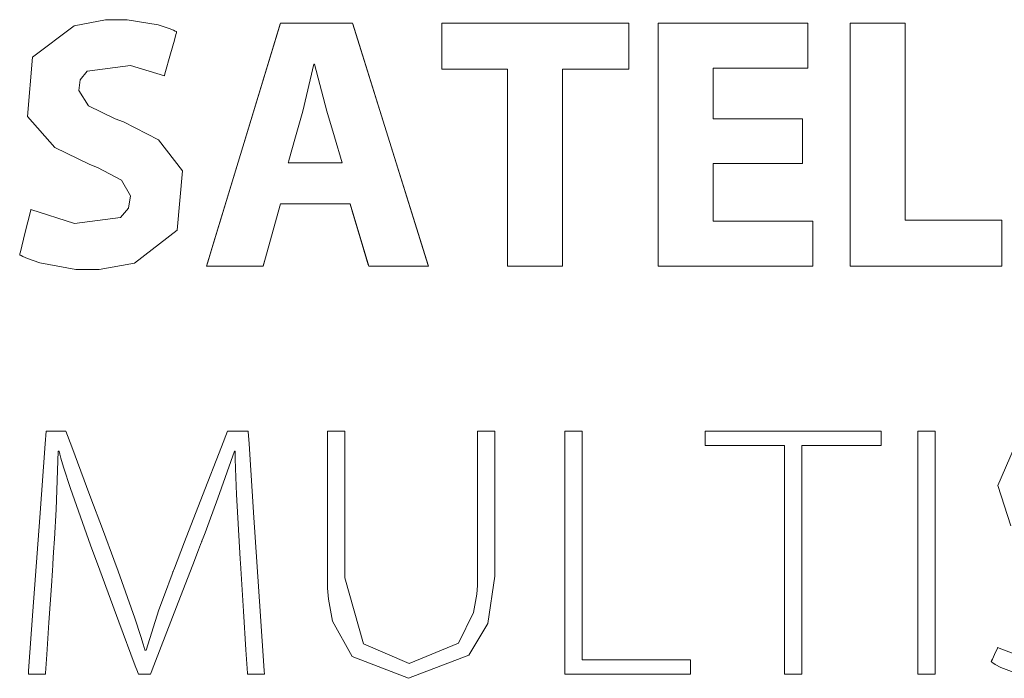
# Model space of a CAD drawing. Units: millimetres. Extents: x -137 to 137, y -127 to 127.
# Drawn here: x -100 to -93, y -11 to -6 of the extents above; entities that cross this region are included whole.
import ezdxf

# ---------------------------------------------------------------- set-up
doc = ezdxf.new("R2010")
doc.units = ezdxf.units.MM
doc.layers.add('Top$2', color=7, linetype='Continuous', true_color=0xffffff)

msp = doc.modelspace()

# ---------------------------------------------------------------- linework, layer by layer
at = {"layer": 'Top$2', "color": 7, "linetype": 'Continuous', "lineweight": 13}
for p, q in [((-98.986, -8.083), (-98.4476, -6.3125)), ((-98.4476, -6.3125), (-97.9222, -6.3125)), ((-97.9222, -6.3125), (-97.3706, -8.083)), ((-97.2723, -6.6488), (-97.2723, -6.3125)), ((-97.2723, -6.3125), (-95.9116, -6.3125)), ((-95.9116, -6.3125), (-95.9116, -6.6488)), ((-95.6979, -8.083), (-95.6979, -6.3125)), ((-95.6979, -6.3125), (-94.6077, -6.3125)), ((-94.6077, -6.3125), (-94.6077, -6.6408)), ((-94.2995, -8.083), (-94.2995, -6.3125)), ((-94.2995, -6.3125), (-93.9002, -6.3125)), ((-93.9002, -6.3125), (-93.9002, -7.7467)), ((-96.7943, -6.6488), (-97.2723, -6.6488)), ((-96.7943, -8.083), (-96.7943, -6.6488)), ((-96.395, -6.6488), (-96.395, -8.083)), ((-95.9116, -6.6488), (-96.395, -6.6488)), ((-94.6077, -6.6408), (-95.2986, -6.6408)), ((-95.2986, -6.6408), (-95.2986, -7.0084)), ((-95.2986, -7.0084), (-94.6471, -7.0084)), ((-94.6471, -7.0084), (-94.6471, -7.3343)), ((-94.6471, -7.3343), (-95.2986, -7.3343)), ((-95.2986, -7.3343), (-95.2986, -7.7546)), ((-98.4476, -7.6285), (-98.5737, -8.083)), ((-97.9406, -7.6285), (-98.4476, -7.6285)), ((-97.804, -8.083), (-97.9406, -7.6285)), ((-95.2986, -7.7546), (-94.571, -7.7546)), ((-94.571, -7.7546), (-94.571, -8.083)), ((-93.9002, -7.7467), (-93.1962, -7.7467)), ((-93.1962, -7.7467), (-93.1962, -8.083)), ((-98.5737, -8.083), (-98.986, -8.083)), ((-97.3706, -8.083), (-97.804, -8.083)), ((-96.395, -8.083), (-96.7943, -8.083)), ((-94.571, -8.083), (-95.6979, -8.083)), ((-93.1962, -8.083), (-94.2995, -8.083)), ((-96.376, -11.0526), (-96.376, -9.2822)), ((-96.376, -9.2822), (-96.2499, -9.2822)), ((-96.2499, -9.2822), (-96.2499, -10.9476)), ((-95.3559, -9.3873), (-95.3559, -9.2822)), ((-95.3559, -9.2822), (-94.074, -9.2822)), ((-94.074, -9.2822), (-94.074, -9.3873)), ((-93.8079, -9.2822), (-93.6818, -9.2822)), ((-93.8079, -11.0526), (-93.8079, -9.2822)), ((-93.6818, -9.2822), (-93.6818, -11.0526)), ((-94.778, -9.3873), (-95.3559, -9.3873)), ((-94.778, -11.0526), (-94.778, -9.3873)), ((-94.074, -9.3873), (-94.6519, -9.3873)), ((-94.6519, -9.3873), (-94.6519, -11.0526)), ((-96.2499, -10.9476), (-95.4619, -10.9476)), ((-95.4619, -10.9476), (-95.4619, -11.0526)), ((-95.4619, -11.0526), (-96.376, -11.0526)), ((-94.6519, -11.0526), (-94.778, -11.0526)), ((-93.6818, -11.0526), (-93.8079, -11.0526))]:
    msp.add_line(p, q, dxfattribs=at)
for points in [[(-100.2637, -7.6706), (-99.9463, -7.7713), (-99.6102, -7.7283), (-99.5525, -7.6588), (-99.5396, -7.5688), (-99.6029, -7.4554), (-99.7791, -7.3627), (-99.8356, -7.3423), (-100.0896, -7.2188), (-100.2892, -6.9928), (-100.2524, -6.5599), (-99.9493, -6.3315), (-99.7209, -6.288), (-99.5636, -6.2888), (-99.3367, -6.3257), (-99.2571, -6.352), (-99.2257, -6.365), (-99.2125, -6.3709), (-99.2068, -6.3735), (-99.2043, -6.3746), (-99.2032, -6.3752), (-99.2028, -6.3754), (-99.2025, -6.3755), (-99.2025, -6.3755), (-99.2024, -6.3756), (-99.2024, -6.3756), (-99.2024, -6.3756), (-99.2024, -6.3756), (-99.2024, -6.3756), (-99.2024, -6.3756), (-99.2024, -6.3758), (-99.2026, -6.3763), (-99.203, -6.3778), (-99.2043, -6.3825), (-99.2083, -6.3967), (-99.2195, -6.4369), (-99.2471, -6.5358), (-99.2879, -6.6822), (-99.2915, -6.695), (-99.2918, -6.6959), (-99.2918, -6.696), (-99.2918, -6.696), (-99.2918, -6.696), (-99.2918, -6.696), (-99.5396, -6.6202), (-99.8532, -6.6637), (-99.9048, -6.7259), (-99.9158, -6.8032), (-99.8443, -6.9138), (-99.6501, -7.0087), (-99.5886, -7.0322), (-99.3343, -7.1627), (-99.1589, -7.3887), (-99.1987, -7.8191), (-99.5105, -8.0597), (-99.766, -8.1069), (-99.9376, -8.1053), (-100.1976, -8.0575), (-100.2886, -8.0257), (-100.3221, -8.0108), (-100.3354, -8.0041), (-100.3409, -8.0012), (-100.3433, -7.9999), (-100.3443, -7.9993), (-100.3448, -7.9991), (-100.345, -7.999), (-100.3451, -7.9989), (-100.3451, -7.9989), (-100.3451, -7.9989), (-100.3451, -7.9989), (-100.3451, -7.9989), (-100.3451, -7.9989), (-100.3451, -7.9988), (-100.3451, -7.9987), (-100.3449, -7.9982), (-100.3446, -7.9966), (-100.3434, -7.9917), (-100.3397, -7.9772), (-100.3295, -7.9361), (-100.3044, -7.8347), (-100.2672, -7.6847), (-100.2639, -7.6715), (-100.2637, -7.6706), (-100.2637, -7.6706), (-100.2637, -7.6706)], [(-100.2637, -7.6706), (-99.9463, -7.7713), (-99.6102, -7.7283), (-99.5525, -7.6588), (-99.5396, -7.5688), (-99.6029, -7.4554), (-99.7791, -7.3627), (-99.8356, -7.3423), (-100.0896, -7.2188), (-100.2892, -6.9928), (-100.2524, -6.5599), (-99.9493, -6.3315), (-99.7209, -6.288), (-99.5636, -6.2888), (-99.3367, -6.3257), (-99.2571, -6.352), (-99.2257, -6.365), (-99.2125, -6.3709), (-99.2068, -6.3735), (-99.2043, -6.3746), (-99.2032, -6.3752), (-99.2028, -6.3754), (-99.2025, -6.3755), (-99.2025, -6.3755), (-99.2024, -6.3756), (-99.2024, -6.3756), (-99.2024, -6.3756), (-99.2024, -6.3756), (-99.2024, -6.3756), (-99.2024, -6.3756), (-99.2024, -6.3758), (-99.2026, -6.3763), (-99.203, -6.3778), (-99.2043, -6.3825), (-99.2083, -6.3967), (-99.2195, -6.4369), (-99.2471, -6.5358), (-99.2879, -6.6822), (-99.2915, -6.695), (-99.2918, -6.6959), (-99.2918, -6.696), (-99.2918, -6.696), (-99.2918, -6.696), (-99.2918, -6.696), (-99.5396, -6.6202), (-99.8532, -6.6637), (-99.9048, -6.7259), (-99.9158, -6.8032), (-99.8443, -6.9138), (-99.6501, -7.0087), (-99.5886, -7.0322), (-99.3343, -7.1627), (-99.1589, -7.3887), (-99.1987, -7.8191), (-99.5105, -8.0597), (-99.766, -8.1069), (-99.9376, -8.1053), (-100.1976, -8.0575), (-100.2886, -8.0257), (-100.3221, -8.0108), (-100.3354, -8.0041), (-100.3409, -8.0012), (-100.3433, -7.9999), (-100.3443, -7.9993), (-100.3448, -7.9991), (-100.345, -7.999), (-100.3451, -7.9989), (-100.3451, -7.9989), (-100.3451, -7.9989), (-100.3451, -7.9989), (-100.3451, -7.9989), (-100.3451, -7.9989), (-100.3451, -7.9988), (-100.3451, -7.9987), (-100.3449, -7.9982), (-100.3446, -7.9966), (-100.3434, -7.9917), (-100.3397, -7.9772), (-100.3295, -7.9361), (-100.3044, -7.8347), (-100.2672, -7.6847), (-100.2639, -7.6715), (-100.2637, -7.6706), (-100.2637, -7.6706), (-100.2637, -7.6706)], [(-100.2637, -7.6706), (-99.9463, -7.7713), (-99.6102, -7.7283), (-99.5525, -7.6588), (-99.5396, -7.5688), (-99.6029, -7.4554), (-99.7791, -7.3627), (-99.8356, -7.3423), (-100.0896, -7.2188), (-100.2892, -6.9928), (-100.2524, -6.5599), (-99.9493, -6.3315), (-99.7209, -6.288), (-99.5636, -6.2888), (-99.3367, -6.3257), (-99.2571, -6.352), (-99.2257, -6.365), (-99.2125, -6.3709), (-99.2068, -6.3735), (-99.2043, -6.3746), (-99.2032, -6.3752), (-99.2028, -6.3754), (-99.2025, -6.3755), (-99.2025, -6.3755), (-99.2024, -6.3756), (-99.2024, -6.3756), (-99.2024, -6.3756), (-99.2024, -6.3756), (-99.2024, -6.3756), (-99.2024, -6.3756), (-99.2024, -6.3758), (-99.2026, -6.3763), (-99.203, -6.3778), (-99.2043, -6.3825), (-99.2083, -6.3967), (-99.2195, -6.4369), (-99.2471, -6.5358), (-99.2879, -6.6822), (-99.2915, -6.695), (-99.2918, -6.6959), (-99.2918, -6.696), (-99.2918, -6.696), (-99.2918, -6.696), (-99.2918, -6.696), (-99.5396, -6.6202), (-99.8532, -6.6637), (-99.9048, -6.7259), (-99.9158, -6.8032), (-99.8443, -6.9138), (-99.6501, -7.0087), (-99.5886, -7.0322), (-99.3343, -7.1627), (-99.1589, -7.3887), (-99.1987, -7.8191), (-99.5105, -8.0597), (-99.766, -8.1069), (-99.9376, -8.1053), (-100.1976, -8.0575), (-100.2886, -8.0257), (-100.3221, -8.0108), (-100.3354, -8.0041), (-100.3409, -8.0012), (-100.3433, -7.9999), (-100.3443, -7.9993), (-100.3448, -7.9991), (-100.345, -7.999), (-100.3451, -7.9989), (-100.3451, -7.9989), (-100.3451, -7.9989), (-100.3451, -7.9989), (-100.3451, -7.9989), (-100.3451, -7.9989), (-100.3451, -7.9988), (-100.3451, -7.9987), (-100.3449, -7.9982), (-100.3446, -7.9966), (-100.3434, -7.9917), (-100.3397, -7.9772), (-100.3295, -7.9361), (-100.3044, -7.8347), (-100.2672, -7.6847), (-100.2639, -7.6715), (-100.2637, -7.6706), (-100.2637, -7.6706), (-100.2637, -7.6706)], [(-98.4476, -7.6285), (-98.5567, -8.0218), (-98.5703, -8.0709), (-98.5737, -8.083), (-98.5739, -8.083), (-98.5867, -8.083), (-98.6122, -8.083), (-98.7142, -8.083), (-98.9182, -8.083), (-98.9756, -8.083), (-98.986, -8.083), (-98.9859, -8.0827), (-98.9766, -8.0518), (-98.939, -7.9282), (-98.7386, -7.2694), (-98.4714, -6.391), (-98.4492, -6.3178), (-98.4476, -6.3125), (-98.434, -6.3125), (-98.4148, -6.3125), (-98.3766, -6.3125), (-98.2236, -6.3125), (-98.0705, -6.3125), (-97.994, -6.3125), (-97.9558, -6.3125), (-97.9366, -6.3125), (-97.9222, -6.3125), (-97.9208, -6.317), (-97.3746, -8.0702), (-97.3714, -8.0804), (-97.3706, -8.083), (-97.3716, -8.083), (-97.3764, -8.083), (-97.4338, -8.083), (-97.6633, -8.083), (-97.7398, -8.083), (-97.7781, -8.083), (-97.7972, -8.083), (-97.804, -8.083), (-97.8076, -8.0712), (-97.8516, -7.9246), (-97.9104, -7.7292), (-97.9397, -7.6315), (-97.9406, -7.6285), (-97.9502, -7.6285), (-97.963, -7.6285), (-97.9885, -7.6285), (-98.0395, -7.6285), (-98.4476, -7.6285)], [(-98.4476, -7.6285), (-98.5567, -8.0218), (-98.5703, -8.0709), (-98.5737, -8.083), (-98.5739, -8.083), (-98.5867, -8.083), (-98.6122, -8.083), (-98.7142, -8.083), (-98.9182, -8.083), (-98.9756, -8.083), (-98.986, -8.083), (-98.9859, -8.0827), (-98.9766, -8.0518), (-98.939, -7.9282), (-98.7386, -7.2694), (-98.4714, -6.391), (-98.4492, -6.3178), (-98.4476, -6.3125), (-98.434, -6.3125), (-98.4148, -6.3125), (-98.3766, -6.3125), (-98.2236, -6.3125), (-98.0705, -6.3125), (-97.994, -6.3125), (-97.9558, -6.3125), (-97.9366, -6.3125), (-97.9222, -6.3125), (-97.9208, -6.317), (-97.3746, -8.0702), (-97.3714, -8.0804), (-97.3706, -8.083), (-97.3716, -8.083), (-97.3764, -8.083), (-97.4338, -8.083), (-97.6633, -8.083), (-97.7398, -8.083), (-97.7781, -8.083), (-97.7972, -8.083), (-97.804, -8.083), (-97.8076, -8.0712), (-97.8516, -7.9246), (-97.9104, -7.7292), (-97.9397, -7.6315), (-97.9406, -7.6285), (-97.9502, -7.6285), (-97.963, -7.6285), (-97.9885, -7.6285), (-98.0395, -7.6285), (-98.4476, -7.6285)], [(-96.7943, -6.6488), (-97.1857, -6.6488), (-97.2346, -6.6488), (-97.2713, -6.6488), (-97.2723, -6.6488), (-97.2723, -6.6482), (-97.2723, -6.6437), (-97.2723, -6.6375), (-97.2723, -6.344), (-97.2723, -6.3125), (-97.2625, -6.3125), (-97.1386, -6.3125), (-96.9735, -6.3125), (-96.6433, -6.3125), (-95.9828, -6.3125), (-95.9278, -6.3125), (-95.9116, -6.3125), (-95.9116, -6.317), (-95.9116, -6.3789), (-95.9116, -6.4615), (-95.9116, -6.6266), (-95.9116, -6.6472), (-95.9116, -6.6488), (-95.917, -6.6488), (-95.9445, -6.6488), (-96.3848, -6.6488), (-96.394, -6.6488), (-96.395, -6.6488), (-96.395, -6.6524), (-96.395, -6.6569), (-96.395, -6.712), (-96.395, -6.7854), (-96.395, -7.9595), (-96.395, -8.0574), (-96.395, -8.0711), (-96.395, -8.083), (-96.3969, -8.083), (-96.4061, -8.083), (-96.5162, -8.083), (-96.6629, -8.083), (-96.7363, -8.083), (-96.7913, -8.083), (-96.7943, -8.083), (-96.7943, -8.0813), (-96.7943, -8.0675), (-96.7943, -8.0186), (-96.7943, -7.4315), (-96.7943, -6.6488)], [(-96.7943, -6.6488), (-97.1857, -6.6488), (-97.2346, -6.6488), (-97.2713, -6.6488), (-97.2723, -6.6488), (-97.2723, -6.6482), (-97.2723, -6.6437), (-97.2723, -6.6375), (-97.2723, -6.344), (-97.2723, -6.3125), (-97.2625, -6.3125), (-97.1386, -6.3125), (-96.9735, -6.3125), (-96.6433, -6.3125), (-95.9828, -6.3125), (-95.9278, -6.3125), (-95.9116, -6.3125), (-95.9116, -6.317), (-95.9116, -6.3789), (-95.9116, -6.4615), (-95.9116, -6.6266), (-95.9116, -6.6472), (-95.9116, -6.6488), (-95.917, -6.6488), (-95.9445, -6.6488), (-96.3848, -6.6488), (-96.394, -6.6488), (-96.395, -6.6488), (-96.395, -6.6524), (-96.395, -6.6569), (-96.395, -6.712), (-96.395, -6.7854), (-96.395, -7.9595), (-96.395, -8.0574), (-96.395, -8.0711), (-96.395, -8.083), (-96.3969, -8.083), (-96.4061, -8.083), (-96.5162, -8.083), (-96.6629, -8.083), (-96.7363, -8.083), (-96.7913, -8.083), (-96.7943, -8.083), (-96.7943, -8.0813), (-96.7943, -8.0675), (-96.7943, -8.0186), (-96.7943, -7.4315), (-96.7943, -6.6488)], [(-94.6471, -7.3343), (-95.1771, -7.3343), (-95.2433, -7.3343), (-95.293, -7.3343), (-95.2971, -7.3343), (-95.2986, -7.3343), (-95.2986, -7.3391), (-95.2986, -7.3453), (-95.2986, -7.7428), (-95.2986, -7.7546), (-95.298, -7.7546), (-95.2607, -7.7546), (-95.2111, -7.7546), (-95.1117, -7.7546), (-94.9129, -7.7546), (-94.6148, -7.7546), (-94.59, -7.7546), (-94.5714, -7.7546), (-94.571, -7.7546), (-94.571, -7.7605), (-94.571, -7.8101), (-94.571, -7.9592), (-94.571, -8.071), (-94.571, -8.0803), (-94.571, -8.083), (-94.5963, -8.083), (-95.4906, -8.083), (-95.6024, -8.083), (-95.6862, -8.083), (-95.6979, -8.083), (-95.6979, -8.0667), (-95.6979, -7.9921), (-95.6979, -7.0978), (-95.6979, -6.7004), (-95.6979, -6.5016), (-95.6979, -6.4023), (-95.6979, -6.3526), (-95.6979, -6.3153), (-95.6979, -6.3125), (-95.6882, -6.3125), (-95.4232, -6.3125), (-94.6283, -6.3125), (-94.6097, -6.3125), (-94.6077, -6.3125), (-94.6077, -6.3291), (-94.6077, -6.4409), (-94.6077, -6.59), (-94.6077, -6.6179), (-94.6077, -6.6408), (-94.6127, -6.6408), (-94.6313, -6.6408), (-94.8549, -6.6408), (-95.0785, -6.6408), (-95.1903, -6.6408), (-95.2462, -6.6408), (-95.2986, -6.6408), (-95.2986, -6.6443), (-95.2986, -6.9797), (-95.2986, -7.0084), (-95.1596, -7.0084), (-94.9919, -7.0084), (-94.6566, -7.0084), (-94.6471, -7.0084), (-94.6471, -7.1667), (-94.6471, -7.3343)], [(-94.6471, -7.3343), (-95.1771, -7.3343), (-95.2433, -7.3343), (-95.293, -7.3343), (-95.2971, -7.3343), (-95.2986, -7.3343), (-95.2986, -7.3391), (-95.2986, -7.3453), (-95.2986, -7.7428), (-95.2986, -7.7546), (-95.298, -7.7546), (-95.2607, -7.7546), (-95.2111, -7.7546), (-95.1117, -7.7546), (-94.9129, -7.7546), (-94.6148, -7.7546), (-94.59, -7.7546), (-94.5714, -7.7546), (-94.571, -7.7546), (-94.571, -7.7605), (-94.571, -7.8101), (-94.571, -7.9592), (-94.571, -8.071), (-94.571, -8.0803), (-94.571, -8.083), (-94.5963, -8.083), (-95.4906, -8.083), (-95.6024, -8.083), (-95.6862, -8.083), (-95.6979, -8.083), (-95.6979, -8.0667), (-95.6979, -7.9921), (-95.6979, -7.0978), (-95.6979, -6.7004), (-95.6979, -6.5016), (-95.6979, -6.4023), (-95.6979, -6.3526), (-95.6979, -6.3153), (-95.6979, -6.3125), (-95.6882, -6.3125), (-95.4232, -6.3125), (-94.6283, -6.3125), (-94.6097, -6.3125), (-94.6077, -6.3125), (-94.6077, -6.3291), (-94.6077, -6.4409), (-94.6077, -6.59), (-94.6077, -6.6179), (-94.6077, -6.6408), (-94.6127, -6.6408), (-94.6313, -6.6408), (-94.8549, -6.6408), (-95.0785, -6.6408), (-95.1903, -6.6408), (-95.2462, -6.6408), (-95.2986, -6.6408), (-95.2986, -6.6443), (-95.2986, -6.9797), (-95.2986, -7.0084), (-95.1596, -7.0084), (-94.9919, -7.0084), (-94.6566, -7.0084), (-94.6471, -7.0084), (-94.6471, -7.1667), (-94.6471, -7.3343)], [(-94.2995, -6.3125), (-94.0301, -6.3125), (-93.9164, -6.3125), (-93.9002, -6.3125), (-93.9002, -6.3152), (-93.9002, -6.3342), (-93.9002, -6.3847), (-93.9002, -6.9909), (-93.9002, -7.395), (-93.9002, -7.6981), (-93.9002, -7.7233), (-93.9002, -7.7375), (-93.9002, -7.7437), (-93.9002, -7.7465), (-93.9002, -7.7467), (-93.8993, -7.7467), (-93.8983, -7.7467), (-93.8478, -7.7467), (-93.5784, -7.7467), (-93.3763, -7.7467), (-93.2753, -7.7467), (-93.1995, -7.7467), (-93.1962, -7.7467), (-93.1962, -7.7497), (-93.1962, -7.7686), (-93.1962, -7.9033), (-93.1962, -7.9932), (-93.1962, -8.083), (-93.1962, -8.083), (-94.2739, -8.083), (-94.2963, -8.083), (-94.2991, -8.083), (-94.2995, -8.083), (-94.2995, -8.0825), (-94.2995, -8.0818), (-94.2995, -8.0805), (-94.2995, -8.0637), (-94.2995, -7.929), (-94.2995, -7.7494), (-94.2995, -6.3125)], [(-94.2995, -6.3125), (-94.0301, -6.3125), (-93.9164, -6.3125), (-93.9002, -6.3125), (-93.9002, -6.3152), (-93.9002, -6.3342), (-93.9002, -6.3847), (-93.9002, -6.9909), (-93.9002, -7.395), (-93.9002, -7.6981), (-93.9002, -7.7233), (-93.9002, -7.7375), (-93.9002, -7.7437), (-93.9002, -7.7465), (-93.9002, -7.7467), (-93.8993, -7.7467), (-93.8983, -7.7467), (-93.8478, -7.7467), (-93.5784, -7.7467), (-93.3763, -7.7467), (-93.2753, -7.7467), (-93.1995, -7.7467), (-93.1962, -7.7467), (-93.1962, -7.7497), (-93.1962, -7.7686), (-93.1962, -7.9033), (-93.1962, -7.9932), (-93.1962, -8.083), (-93.1962, -8.083), (-94.2739, -8.083), (-94.2963, -8.083), (-94.2991, -8.083), (-94.2995, -8.083), (-94.2995, -8.0825), (-94.2995, -8.0818), (-94.2995, -8.0805), (-94.2995, -8.0637), (-94.2995, -7.929), (-94.2995, -7.7494), (-94.2995, -6.3125)], [(-98.7401, -10.212), (-98.7668, -9.7436), (-98.7746, -9.5542), (-98.7763, -9.481), (-98.7767, -9.4514), (-98.7767, -9.4389), (-98.7767, -9.4335), (-98.7767, -9.4311), (-98.7767, -9.4301), (-98.7767, -9.4296), (-98.7767, -9.4294), (-98.7767, -9.4293), (-98.7767, -9.4293), (-98.7767, -9.4293), (-98.7767, -9.4293), (-98.7768, -9.4293), (-98.7768, -9.4293), (-98.7769, -9.4293), (-98.7771, -9.4293), (-98.7778, -9.4293), (-98.7794, -9.4293), (-98.7813, -9.4293), (-98.782, -9.4293), (-98.7821, -9.4293), (-98.7821, -9.4293), (-98.7821, -9.4293), (-98.9019, -9.7715), (-98.9648, -9.9422), (-98.9955, -10.0227), (-99.0096, -10.0594), (-99.016, -10.0757), (-99.0188, -10.083), (-99.02, -10.0862), (-99.0206, -10.0876), (-99.0208, -10.0882), (-99.0209, -10.0885), (-99.021, -10.0887), (-99.021, -10.0887), (-99.021, -10.0887), (-99.0211, -10.0889), (-99.0212, -10.0893), (-99.0217, -10.0906), (-99.0233, -10.0947), (-99.0283, -10.1075), (-99.0432, -10.1459), (-99.0855, -10.2554), (-99.1922, -10.5309), (-99.3696, -10.9894), (-99.3892, -11.04), (-99.3932, -11.0503), (-99.394, -11.0523), (-99.3941, -11.0526), (-99.3941, -11.0526), (-99.3941, -11.0526), (-99.3944, -11.0526), (-99.3949, -11.0526), (-99.3978, -11.0526), (-99.4374, -11.0526), (-99.477, -11.0526), (-99.48, -11.0526), (-99.4808, -11.0526), (-99.4808, -11.0526), (-99.4814, -11.0508), (-99.4831, -11.0464), (-99.4882, -11.0327), (-99.5037, -10.9909), (-99.6228, -10.6701), (-99.7627, -10.2935), (-99.8301, -10.1121), (-99.9756, -9.7003), (-100.0255, -9.5446), (-100.0447, -9.4794), (-100.0527, -9.4512), (-100.056, -9.4389), (-100.0575, -9.4335), (-100.0582, -9.4312), (-100.0584, -9.4301), (-100.0586, -9.4297), (-100.0586, -9.4295), (-100.0587, -9.4293), (-100.0587, -9.4293), (-100.0587, -9.4293), (-100.0587, -9.4293), (-100.0587, -9.4293), (-100.0587, -9.4293), (-100.0588, -9.4293), (-100.059, -9.4293), (-100.0597, -9.4293), (-100.0613, -9.4293), (-100.0638, -9.4293), (-100.064, -9.4293), (-100.064, -9.4293), (-100.064, -9.4293), (-100.064, -9.4293), (-100.064, -9.4293), (-100.0801, -9.8519), (-100.092, -10.0667), (-100.0981, -10.1628), (-100.101, -10.2051), (-100.1022, -10.2236), (-100.1028, -10.2318), (-100.1031, -10.2354), (-100.1032, -10.237), (-100.1032, -10.2377), (-100.1033, -10.238), (-100.1033, -10.2382), (-100.1033, -10.2382), (-100.1033, -10.2383), (-100.1033, -10.2384), (-100.1033, -10.2388), (-100.1034, -10.2402), (-100.1037, -10.2445), (-100.1046, -10.2577), (-100.1073, -10.2972), (-100.1148, -10.408), (-100.1329, -10.6759), (-100.1486, -10.9078), (-100.1578, -11.0435), (-100.1584, -11.0526), (-100.1584, -11.0526), (-100.1584, -11.0526), (-100.1585, -11.0526), (-100.1777, -11.0526), (-100.2581, -11.0526), (-100.2818, -11.0526), (-100.2819, -11.0526), (-100.2819, -11.0526), (-100.2819, -11.0526), (-100.2819, -11.0526), (-100.2819, -11.0525), (-100.2819, -11.0521), (-100.2815, -11.0474), (-100.2801, -11.0276), (-100.2484, -10.5921), (-100.199, -9.9114), (-100.16, -9.3749), (-100.1532, -9.2822), (-100.1532, -9.2822), (-100.147, -9.2822), (-100.0609, -9.2822), (-100.01, -9.2822), (-100.0087, -9.2822), (-99.9658, -9.3971), (-99.8339, -9.75), (-99.736, -10.012), (-99.659, -10.2179), (-99.6279, -10.3013), (-99.5066, -10.6434), (-99.4638, -10.7763), (-99.4465, -10.8328), (-99.4392, -10.8574), (-99.436, -10.8681), (-99.4346, -10.8729), (-99.434, -10.875), (-99.4338, -10.8759), (-99.4337, -10.8763), (-99.4336, -10.8764), (-99.4336, -10.8766), (-99.4336, -10.8766), (-99.4336, -10.8766), (-99.4336, -10.8766), (-99.4335, -10.8766), (-99.4335, -10.8766), (-99.4334, -10.8766), (-99.433, -10.8766), (-99.432, -10.8766), (-99.4296, -10.8766), (-99.4269, -10.8766), (-99.4257, -10.8766), (-99.4256, -10.8766), (-99.4256, -10.8766), (-99.3318, -10.5838), (-99.2775, -10.4346), (-99.2508, -10.3631), (-99.2385, -10.3303), (-99.233, -10.3157), (-99.2305, -10.3091), (-99.2294, -10.3063), (-99.2289, -10.305), (-99.2287, -10.3045), (-99.2286, -10.3042), (-99.2286, -10.304), (-99.2286, -10.304), (-99.2286, -10.304), (-99.2285, -10.3039), (-99.2285, -10.3038), (-99.2283, -10.3032), (-99.2276, -10.3015), (-99.2255, -10.2961), (-99.219, -10.2793), (-99.1996, -10.2294), (-99.1452, -10.0893), (-99.014, -9.7512), (-98.8766, -9.3974), (-98.8319, -9.2822), (-98.8306, -9.2822), (-98.7778, -9.2822), (-98.6886, -9.2822), (-98.683, -9.2822), (-98.6822, -9.2822), (-98.6822, -9.2822), (-98.682, -9.2849), (-98.676, -9.3749), (-98.6402, -9.9114), (-98.5947, -10.5921), (-98.5657, -11.0276), (-98.5642, -11.0503), (-98.564, -11.0522), (-98.564, -11.0526), (-98.564, -11.0526), (-98.564, -11.0526), (-98.5641, -11.0526), (-98.5878, -11.0526), (-98.6681, -11.0526), (-98.6873, -11.0526), (-98.6873, -11.0526), (-98.6873, -11.0526), (-98.6873, -11.0526), (-98.6874, -11.0526), (-98.6879, -11.0432), (-98.6985, -10.8743), (-98.7162, -10.593), (-98.7381, -10.2439), (-98.7399, -10.2141), (-98.74, -10.2124), (-98.7401, -10.212)], [(-98.7401, -10.212), (-98.7668, -9.7436), (-98.7746, -9.5542), (-98.7763, -9.481), (-98.7767, -9.4514), (-98.7767, -9.4389), (-98.7767, -9.4335), (-98.7767, -9.4311), (-98.7767, -9.4301), (-98.7767, -9.4296), (-98.7767, -9.4294), (-98.7767, -9.4293), (-98.7767, -9.4293), (-98.7767, -9.4293), (-98.7767, -9.4293), (-98.7768, -9.4293), (-98.7768, -9.4293), (-98.7769, -9.4293), (-98.7771, -9.4293), (-98.7778, -9.4293), (-98.7794, -9.4293), (-98.7813, -9.4293), (-98.782, -9.4293), (-98.7821, -9.4293), (-98.7821, -9.4293), (-98.7821, -9.4293), (-98.9019, -9.7715), (-98.9648, -9.9422), (-98.9955, -10.0227), (-99.0096, -10.0594), (-99.016, -10.0757), (-99.0188, -10.083), (-99.02, -10.0862), (-99.0206, -10.0876), (-99.0208, -10.0882), (-99.0209, -10.0885), (-99.021, -10.0887), (-99.021, -10.0887), (-99.021, -10.0887), (-99.0211, -10.0889), (-99.0212, -10.0893), (-99.0217, -10.0906), (-99.0233, -10.0947), (-99.0283, -10.1075), (-99.0432, -10.1459), (-99.0855, -10.2554), (-99.1922, -10.5309), (-99.3696, -10.9894), (-99.3892, -11.04), (-99.3932, -11.0503), (-99.394, -11.0523), (-99.3941, -11.0526), (-99.3941, -11.0526), (-99.3941, -11.0526), (-99.3944, -11.0526), (-99.3949, -11.0526), (-99.3978, -11.0526), (-99.4374, -11.0526), (-99.477, -11.0526), (-99.48, -11.0526), (-99.4808, -11.0526), (-99.4808, -11.0526), (-99.4814, -11.0508), (-99.4831, -11.0464), (-99.4882, -11.0327), (-99.5037, -10.9909), (-99.6228, -10.6701), (-99.7627, -10.2935), (-99.8301, -10.1121), (-99.9756, -9.7003), (-100.0255, -9.5446), (-100.0447, -9.4794), (-100.0527, -9.4512), (-100.056, -9.4389), (-100.0575, -9.4335), (-100.0582, -9.4312), (-100.0584, -9.4301), (-100.0586, -9.4297), (-100.0586, -9.4295), (-100.0587, -9.4293), (-100.0587, -9.4293), (-100.0587, -9.4293), (-100.0587, -9.4293), (-100.0587, -9.4293), (-100.0587, -9.4293), (-100.0588, -9.4293), (-100.059, -9.4293), (-100.0597, -9.4293), (-100.0613, -9.4293), (-100.0638, -9.4293), (-100.064, -9.4293), (-100.064, -9.4293), (-100.064, -9.4293), (-100.064, -9.4293), (-100.064, -9.4293), (-100.0801, -9.8519), (-100.092, -10.0667), (-100.0981, -10.1628), (-100.101, -10.2051), (-100.1022, -10.2236), (-100.1028, -10.2318), (-100.1031, -10.2354), (-100.1032, -10.237), (-100.1032, -10.2377), (-100.1033, -10.238), (-100.1033, -10.2382), (-100.1033, -10.2382), (-100.1033, -10.2383), (-100.1033, -10.2384), (-100.1033, -10.2388), (-100.1034, -10.2402), (-100.1037, -10.2445), (-100.1046, -10.2577), (-100.1073, -10.2972), (-100.1148, -10.408), (-100.1329, -10.6759), (-100.1486, -10.9078), (-100.1578, -11.0435), (-100.1584, -11.0526), (-100.1584, -11.0526), (-100.1584, -11.0526), (-100.1585, -11.0526), (-100.1777, -11.0526), (-100.2581, -11.0526), (-100.2818, -11.0526), (-100.2819, -11.0526), (-100.2819, -11.0526), (-100.2819, -11.0526), (-100.2819, -11.0526), (-100.2819, -11.0525), (-100.2819, -11.0521), (-100.2815, -11.0474), (-100.2801, -11.0276), (-100.2484, -10.5921), (-100.199, -9.9114), (-100.16, -9.3749), (-100.1532, -9.2822), (-100.1532, -9.2822), (-100.147, -9.2822), (-100.0609, -9.2822), (-100.01, -9.2822), (-100.0087, -9.2822), (-99.9658, -9.3971), (-99.8339, -9.75), (-99.736, -10.012), (-99.659, -10.2179), (-99.6279, -10.3013), (-99.5066, -10.6434), (-99.4638, -10.7763), (-99.4465, -10.8328), (-99.4392, -10.8574), (-99.436, -10.8681), (-99.4346, -10.8729), (-99.434, -10.875), (-99.4338, -10.8759), (-99.4337, -10.8763), (-99.4336, -10.8764), (-99.4336, -10.8766), (-99.4336, -10.8766), (-99.4336, -10.8766), (-99.4336, -10.8766), (-99.4335, -10.8766), (-99.4335, -10.8766), (-99.4334, -10.8766), (-99.433, -10.8766), (-99.432, -10.8766), (-99.4296, -10.8766), (-99.4269, -10.8766), (-99.4257, -10.8766), (-99.4256, -10.8766), (-99.4256, -10.8766), (-99.3318, -10.5838), (-99.2775, -10.4346), (-99.2508, -10.3631), (-99.2385, -10.3303), (-99.233, -10.3157), (-99.2305, -10.3091), (-99.2294, -10.3063), (-99.2289, -10.305), (-99.2287, -10.3045), (-99.2286, -10.3042), (-99.2286, -10.304), (-99.2286, -10.304), (-99.2286, -10.304), (-99.2285, -10.3039), (-99.2285, -10.3038), (-99.2283, -10.3032), (-99.2276, -10.3015), (-99.2255, -10.2961), (-99.219, -10.2793), (-99.1996, -10.2294), (-99.1452, -10.0893), (-99.014, -9.7512), (-98.8766, -9.3974), (-98.8319, -9.2822), (-98.8306, -9.2822), (-98.7778, -9.2822), (-98.6886, -9.2822), (-98.683, -9.2822), (-98.6822, -9.2822), (-98.6822, -9.2822), (-98.682, -9.2849), (-98.676, -9.3749), (-98.6402, -9.9114), (-98.5947, -10.5921), (-98.5657, -11.0276), (-98.5642, -11.0503), (-98.564, -11.0522), (-98.564, -11.0526), (-98.564, -11.0526), (-98.564, -11.0526), (-98.5641, -11.0526), (-98.5878, -11.0526), (-98.6681, -11.0526), (-98.6873, -11.0526), (-98.6873, -11.0526), (-98.6873, -11.0526), (-98.6873, -11.0526), (-98.6874, -11.0526), (-98.6879, -11.0432), (-98.6985, -10.8743), (-98.7162, -10.593), (-98.7381, -10.2439), (-98.7399, -10.2141), (-98.74, -10.2124), (-98.7401, -10.212)], [(-98.7401, -10.212), (-98.7668, -9.7436), (-98.7746, -9.5542), (-98.7763, -9.481), (-98.7767, -9.4514), (-98.7767, -9.4389), (-98.7767, -9.4335), (-98.7767, -9.4311), (-98.7767, -9.4301), (-98.7767, -9.4296), (-98.7767, -9.4294), (-98.7767, -9.4293), (-98.7767, -9.4293), (-98.7767, -9.4293), (-98.7767, -9.4293), (-98.7768, -9.4293), (-98.7768, -9.4293), (-98.7769, -9.4293), (-98.7771, -9.4293), (-98.7778, -9.4293), (-98.7794, -9.4293), (-98.7813, -9.4293), (-98.782, -9.4293), (-98.7821, -9.4293), (-98.7821, -9.4293), (-98.7821, -9.4293), (-98.9019, -9.7715), (-98.9648, -9.9422), (-98.9955, -10.0227), (-99.0096, -10.0594), (-99.016, -10.0757), (-99.0188, -10.083), (-99.02, -10.0862), (-99.0206, -10.0876), (-99.0208, -10.0882), (-99.0209, -10.0885), (-99.021, -10.0887), (-99.021, -10.0887), (-99.021, -10.0887), (-99.0211, -10.0889), (-99.0212, -10.0893), (-99.0217, -10.0906), (-99.0233, -10.0947), (-99.0283, -10.1075), (-99.0432, -10.1459), (-99.0855, -10.2554), (-99.1922, -10.5309), (-99.3696, -10.9894), (-99.3892, -11.04), (-99.3932, -11.0503), (-99.394, -11.0523), (-99.3941, -11.0526), (-99.3941, -11.0526), (-99.3941, -11.0526), (-99.3944, -11.0526), (-99.3949, -11.0526), (-99.3978, -11.0526), (-99.4374, -11.0526), (-99.477, -11.0526), (-99.48, -11.0526), (-99.4808, -11.0526), (-99.4808, -11.0526), (-99.4814, -11.0508), (-99.4831, -11.0464), (-99.4882, -11.0327), (-99.5037, -10.9909), (-99.6228, -10.6701), (-99.7627, -10.2935), (-99.8301, -10.1121), (-99.9756, -9.7003), (-100.0255, -9.5446), (-100.0447, -9.4794), (-100.0527, -9.4512), (-100.056, -9.4389), (-100.0575, -9.4335), (-100.0582, -9.4312), (-100.0584, -9.4301), (-100.0586, -9.4297), (-100.0586, -9.4295), (-100.0587, -9.4293), (-100.0587, -9.4293), (-100.0587, -9.4293), (-100.0587, -9.4293), (-100.0587, -9.4293), (-100.0587, -9.4293), (-100.0588, -9.4293), (-100.059, -9.4293), (-100.0597, -9.4293), (-100.0613, -9.4293), (-100.0638, -9.4293), (-100.064, -9.4293), (-100.064, -9.4293), (-100.064, -9.4293), (-100.064, -9.4293), (-100.064, -9.4293), (-100.0801, -9.8519), (-100.092, -10.0667), (-100.0981, -10.1628), (-100.101, -10.2051), (-100.1022, -10.2236), (-100.1028, -10.2318), (-100.1031, -10.2354), (-100.1032, -10.237), (-100.1032, -10.2377), (-100.1033, -10.238), (-100.1033, -10.2382), (-100.1033, -10.2382), (-100.1033, -10.2383), (-100.1033, -10.2384), (-100.1033, -10.2388), (-100.1034, -10.2402), (-100.1037, -10.2445), (-100.1046, -10.2577), (-100.1073, -10.2972), (-100.1148, -10.408), (-100.1329, -10.6759), (-100.1486, -10.9078), (-100.1578, -11.0435), (-100.1584, -11.0526), (-100.1584, -11.0526), (-100.1584, -11.0526), (-100.1585, -11.0526), (-100.1777, -11.0526), (-100.2581, -11.0526), (-100.2818, -11.0526), (-100.2819, -11.0526), (-100.2819, -11.0526), (-100.2819, -11.0526), (-100.2819, -11.0526), (-100.2819, -11.0525), (-100.2819, -11.0521), (-100.2815, -11.0474), (-100.2801, -11.0276), (-100.2484, -10.5921), (-100.199, -9.9114), (-100.16, -9.3749), (-100.1532, -9.2822), (-100.1532, -9.2822), (-100.147, -9.2822), (-100.0609, -9.2822), (-100.01, -9.2822), (-100.0087, -9.2822), (-99.9658, -9.3971), (-99.8339, -9.75), (-99.736, -10.012), (-99.659, -10.2179), (-99.6279, -10.3013), (-99.5066, -10.6434), (-99.4638, -10.7763), (-99.4465, -10.8328), (-99.4392, -10.8574), (-99.436, -10.8681), (-99.4346, -10.8729), (-99.434, -10.875), (-99.4338, -10.8759), (-99.4337, -10.8763), (-99.4336, -10.8764), (-99.4336, -10.8766), (-99.4336, -10.8766), (-99.4336, -10.8766), (-99.4336, -10.8766), (-99.4335, -10.8766), (-99.4335, -10.8766), (-99.4334, -10.8766), (-99.433, -10.8766), (-99.432, -10.8766), (-99.4296, -10.8766), (-99.4269, -10.8766), (-99.4257, -10.8766), (-99.4256, -10.8766), (-99.4256, -10.8766), (-99.3318, -10.5838), (-99.2775, -10.4346), (-99.2508, -10.3631), (-99.2385, -10.3303), (-99.233, -10.3157), (-99.2305, -10.3091), (-99.2294, -10.3063), (-99.2289, -10.305), (-99.2287, -10.3045), (-99.2286, -10.3042), (-99.2286, -10.304), (-99.2286, -10.304), (-99.2286, -10.304), (-99.2285, -10.3039), (-99.2285, -10.3038), (-99.2283, -10.3032), (-99.2276, -10.3015), (-99.2255, -10.2961), (-99.219, -10.2793), (-99.1996, -10.2294), (-99.1452, -10.0893), (-99.014, -9.7512), (-98.8766, -9.3974), (-98.8319, -9.2822), (-98.8306, -9.2822), (-98.7778, -9.2822), (-98.6886, -9.2822), (-98.683, -9.2822), (-98.6822, -9.2822), (-98.6822, -9.2822), (-98.682, -9.2849), (-98.676, -9.3749), (-98.6402, -9.9114), (-98.5947, -10.5921), (-98.5657, -11.0276), (-98.5642, -11.0503), (-98.564, -11.0522), (-98.564, -11.0526), (-98.564, -11.0526), (-98.564, -11.0526), (-98.5641, -11.0526), (-98.5878, -11.0526), (-98.6681, -11.0526), (-98.6873, -11.0526), (-98.6873, -11.0526), (-98.6873, -11.0526), (-98.6873, -11.0526), (-98.6874, -11.0526), (-98.6879, -11.0432), (-98.6985, -10.8743), (-98.7162, -10.593), (-98.7381, -10.2439), (-98.7399, -10.2141), (-98.74, -10.2124), (-98.7401, -10.212)], [(-96.376, -9.2822), (-96.2502, -9.2822), (-96.2499, -9.2822), (-96.2499, -9.3291), (-96.2499, -9.3763), (-96.2499, -9.4707), (-96.2499, -9.6595), (-96.2499, -10.1628), (-96.2499, -10.9179), (-96.2499, -10.9336), (-96.2499, -10.9415), (-96.2499, -10.9476), (-96.2482, -10.9476), (-96.1538, -10.9476), (-96.0279, -10.9476), (-95.5246, -10.9476), (-95.4931, -10.9476), (-95.4774, -10.9476), (-95.4695, -10.9476), (-95.4619, -10.9476), (-95.4619, -10.9478), (-95.4619, -10.9687), (-95.4619, -11.0526), (-95.4619, -11.0526), (-96.133, -11.0526), (-96.2589, -11.0526), (-96.3218, -11.0526), (-96.369, -11.0526), (-96.376, -11.0526), (-96.376, -11.0518), (-96.376, -11.044), (-96.376, -10.2889), (-96.376, -9.2822)], [(-96.376, -9.2822), (-96.2502, -9.2822), (-96.2499, -9.2822), (-96.2499, -9.3291), (-96.2499, -9.3763), (-96.2499, -9.4707), (-96.2499, -9.6595), (-96.2499, -10.1628), (-96.2499, -10.9179), (-96.2499, -10.9336), (-96.2499, -10.9415), (-96.2499, -10.9476), (-96.2482, -10.9476), (-96.1538, -10.9476), (-96.0279, -10.9476), (-95.5246, -10.9476), (-95.4931, -10.9476), (-95.4774, -10.9476), (-95.4695, -10.9476), (-95.4619, -10.9476), (-95.4619, -10.9478), (-95.4619, -10.9687), (-95.4619, -11.0526), (-95.4619, -11.0526), (-96.133, -11.0526), (-96.2589, -11.0526), (-96.3218, -11.0526), (-96.369, -11.0526), (-96.376, -11.0526), (-96.376, -11.0518), (-96.376, -11.044), (-96.376, -10.2889), (-96.376, -9.2822)], [(-94.778, -9.3873), (-95.3503, -9.3873), (-95.3533, -9.3873), (-95.3559, -9.3873), (-95.3559, -9.3869), (-95.3559, -9.369), (-95.3559, -9.3452), (-95.3559, -9.2975), (-95.3559, -9.2841), (-95.3559, -9.2822), (-95.3556, -9.2822), (-95.3533, -9.2822), (-95.3474, -9.2822), (-95.2758, -9.2822), (-94.632, -9.2822), (-94.1491, -9.2822), (-94.1089, -9.2822), (-94.074, -9.2822), (-94.074, -9.2876), (-94.074, -9.3681), (-94.074, -9.3873), (-94.075, -9.3873), (-94.0817, -9.3873), (-94.1621, -9.3873), (-94.2695, -9.3873), (-94.4841, -9.3873), (-94.6272, -9.3873), (-94.6406, -9.3873), (-94.6519, -9.3873), (-94.6519, -9.3893), (-94.6519, -9.4698), (-94.6519, -9.5771), (-94.6519, -9.7917), (-94.6519, -10.5548), (-94.6519, -10.984), (-94.6519, -11.0198), (-94.6519, -11.0377), (-94.6519, -11.0511), (-94.6519, -11.0526), (-94.6549, -11.0526), (-94.7264, -11.0526), (-94.7533, -11.0526), (-94.778, -11.0526), (-94.778, -11.0506), (-94.778, -10.8896), (-94.778, -10.675), (-94.778, -10.2457), (-94.778, -9.3873)], [(-94.778, -9.3873), (-95.3503, -9.3873), (-95.3533, -9.3873), (-95.3559, -9.3873), (-95.3559, -9.3869), (-95.3559, -9.369), (-95.3559, -9.3452), (-95.3559, -9.2975), (-95.3559, -9.2841), (-95.3559, -9.2822), (-95.3556, -9.2822), (-95.3533, -9.2822), (-95.3474, -9.2822), (-95.2758, -9.2822), (-94.632, -9.2822), (-94.1491, -9.2822), (-94.1089, -9.2822), (-94.074, -9.2822), (-94.074, -9.2876), (-94.074, -9.3681), (-94.074, -9.3873), (-94.075, -9.3873), (-94.0817, -9.3873), (-94.1621, -9.3873), (-94.2695, -9.3873), (-94.4841, -9.3873), (-94.6272, -9.3873), (-94.6406, -9.3873), (-94.6519, -9.3873), (-94.6519, -9.3893), (-94.6519, -9.4698), (-94.6519, -9.5771), (-94.6519, -9.7917), (-94.6519, -10.5548), (-94.6519, -10.984), (-94.6519, -11.0198), (-94.6519, -11.0377), (-94.6519, -11.0511), (-94.6519, -11.0526), (-94.6549, -11.0526), (-94.7264, -11.0526), (-94.7533, -11.0526), (-94.778, -11.0526), (-94.778, -11.0506), (-94.778, -10.8896), (-94.778, -10.675), (-94.778, -10.2457), (-94.778, -9.3873)], [(-93.6818, -9.2822), (-93.6818, -10.7046), (-93.6818, -10.8824), (-93.6818, -10.9713), (-93.6818, -11.0157), (-93.6818, -11.0491), (-93.6818, -11.0519), (-93.6818, -11.0526), (-93.6894, -11.0526), (-93.8079, -11.0526), (-93.8079, -11.0526), (-93.8079, -10.1044), (-93.8079, -9.3932), (-93.8079, -9.3339), (-93.8079, -9.3043), (-93.8079, -9.2932), (-93.8079, -9.2822), (-93.8077, -9.2822), (-93.8003, -9.2822), (-93.6818, -9.2822)], [(-93.6818, -9.2822), (-93.6818, -10.7046), (-93.6818, -10.8824), (-93.6818, -10.9713), (-93.6818, -11.0157), (-93.6818, -11.0491), (-93.6818, -11.0519), (-93.6818, -11.0526), (-93.6894, -11.0526), (-93.8079, -11.0526), (-93.8079, -11.0526), (-93.8079, -10.1044), (-93.8079, -9.3932), (-93.8079, -9.3339), (-93.8079, -9.3043), (-93.8079, -9.2932), (-93.8079, -9.2822), (-93.8077, -9.2822), (-93.8003, -9.2822), (-93.6818, -9.2822)]]:
    msp.add_lwpolyline(points, close=True, dxfattribs=at)
for points in [[(-97.9983, -7.3292), (-98.0535, -7.1412), (-98.1087, -6.9533), (-98.1981, -6.6119), (-98.1981, -6.6119), (-98.1981, -6.6119), (-98.2007, -6.6119), (-98.2025, -6.6119), (-98.2033, -6.6119), (-98.2033, -6.6119), (-98.2033, -6.6119), (-98.2033, -6.6119), (-98.2848, -6.9533), (-98.3373, -7.1412), (-98.3853, -7.313), (-98.3896, -7.3281), (-98.3898, -7.3291), (-98.3899, -7.3292), (-98.3899, -7.3292), (-98.3899, -7.3292), (-98.1941, -7.3292), (-98.0152, -7.3292), (-97.9995, -7.3292), (-97.9984, -7.3292), (-97.9983, -7.3292), (-97.9983, -7.3292)], [(-97.9983, -7.3292), (-98.0535, -7.1412), (-98.1087, -6.9533), (-98.1981, -6.6119), (-98.1981, -6.6119), (-98.1981, -6.6119), (-98.2007, -6.6119), (-98.2025, -6.6119), (-98.2033, -6.6119), (-98.2033, -6.6119), (-98.2033, -6.6119), (-98.2033, -6.6119), (-98.2848, -6.9533), (-98.3373, -7.1412), (-98.3853, -7.313), (-98.3896, -7.3281), (-98.3898, -7.3291), (-98.3899, -7.3292), (-98.3899, -7.3292), (-98.3899, -7.3292), (-98.1941, -7.3292), (-98.0152, -7.3292), (-97.9995, -7.3292), (-97.9984, -7.3292), (-97.9983, -7.3292), (-97.9983, -7.3292)], [(-97.9983, -7.3292), (-98.0535, -7.1412), (-98.1087, -6.9533), (-98.1981, -6.6119), (-98.1981, -6.6119), (-98.1981, -6.6119), (-98.2007, -6.6119), (-98.2025, -6.6119), (-98.2033, -6.6119), (-98.2033, -6.6119), (-98.2033, -6.6119), (-98.2033, -6.6119), (-98.2848, -6.9533), (-98.3373, -7.1412), (-98.3853, -7.313), (-98.3896, -7.3281), (-98.3898, -7.3291), (-98.3899, -7.3292), (-98.3899, -7.3292), (-98.3899, -7.3292), (-98.1941, -7.3292), (-98.0152, -7.3292), (-97.9995, -7.3292), (-97.9984, -7.3292), (-97.9983, -7.3292), (-97.9983, -7.3292)], [(-97.9796, -9.2822), (-97.9796, -9.4492), (-97.9796, -9.8167), (-97.9796, -10.2188), (-97.9796, -10.3231), (-97.9796, -10.3456), (-97.9796, -10.3501), (-97.9796, -10.351), (-97.9796, -10.3512), (-97.9796, -10.3512), (-97.9796, -10.3512), (-97.842, -10.8309), (-97.5093, -10.9737), (-97.1507, -10.825), (-97.041, -10.6024), (-97.0184, -10.4703), (-97.014, -10.4053), (-97.0131, -10.3753), (-97.0129, -10.3619), (-97.0129, -10.3559), (-97.0129, -10.3533), (-97.0129, -10.3521), (-97.0129, -10.3516), (-97.0129, -10.3514), (-97.0129, -10.3512), (-97.0129, -10.3512), (-97.0129, -10.3511), (-97.0129, -10.351), (-97.0129, -10.3505), (-97.0129, -10.3491), (-97.0129, -10.3445), (-97.0129, -10.3303), (-97.0129, -10.2877), (-97.0129, -10.1663), (-97.0129, -9.8608), (-97.0129, -9.3523), (-97.0129, -9.2866), (-97.0129, -9.2829), (-97.0129, -9.2823), (-97.0129, -9.2822), (-97.0126, -9.2822), (-97.0118, -9.2822), (-97.0074, -9.2822), (-96.9498, -9.2822), (-96.8922, -9.2822), (-96.8879, -9.2822), (-96.8871, -9.2822), (-96.8868, -9.2822), (-96.8868, -9.2822), (-96.8868, -9.2823), (-96.8868, -9.2825), (-96.8868, -9.2835), (-96.8868, -9.2866), (-96.8868, -9.3515), (-96.8868, -9.6425), (-96.8868, -10.0096), (-96.8868, -10.2628), (-96.8868, -10.3225), (-96.8868, -10.335), (-96.8868, -10.3375), (-96.8868, -10.338), (-96.8868, -10.3381), (-96.8868, -10.3381), (-96.8868, -10.3381), (-96.938, -10.6836), (-97.0756, -10.9137), (-97.5146, -11.0816), (-97.9263, -10.9233), (-98.0675, -10.666), (-98.098, -10.5063), (-98.1041, -10.4263), (-98.1053, -10.3892), (-98.1056, -10.3724), (-98.1056, -10.365), (-98.1056, -10.3617), (-98.1056, -10.3603), (-98.1056, -10.3596), (-98.1056, -10.3594), (-98.1056, -10.3591), (-98.1056, -10.3591), (-98.1056, -10.3591), (-98.1056, -10.3589), (-98.1056, -10.3584), (-98.1056, -10.3567), (-98.1056, -10.3516), (-98.1056, -10.3357), (-98.1056, -10.288), (-98.1056, -10.1531), (-98.1056, -9.8207), (-98.1056, -9.4505), (-98.1056, -9.2943), (-98.1056, -9.283), (-98.1056, -9.2822), (-98.1056, -9.2822), (-98.1056, -9.2822), (-98.1056, -9.2822), (-98.1056, -9.2822), (-98.1056, -9.2822), (-98.1054, -9.2822), (-98.1048, -9.2822), (-98.1029, -9.2822), (-98.0973, -9.2822), (-98.0815, -9.2822), (-98.0426, -9.2822), (-97.985, -9.2822), (-97.9799, -9.2822), (-97.9796, -9.2822), (-97.9796, -9.2822), (-97.9796, -9.2822)], [(-97.9796, -9.2822), (-97.9796, -9.4492), (-97.9796, -9.8167), (-97.9796, -10.2188), (-97.9796, -10.3231), (-97.9796, -10.3456), (-97.9796, -10.3501), (-97.9796, -10.351), (-97.9796, -10.3512), (-97.9796, -10.3512), (-97.9796, -10.3512), (-97.842, -10.8309), (-97.5093, -10.9737), (-97.1507, -10.825), (-97.041, -10.6024), (-97.0184, -10.4703), (-97.014, -10.4053), (-97.0131, -10.3753), (-97.0129, -10.3619), (-97.0129, -10.3559), (-97.0129, -10.3533), (-97.0129, -10.3521), (-97.0129, -10.3516), (-97.0129, -10.3514), (-97.0129, -10.3512), (-97.0129, -10.3512), (-97.0129, -10.3511), (-97.0129, -10.351), (-97.0129, -10.3505), (-97.0129, -10.3491), (-97.0129, -10.3445), (-97.0129, -10.3303), (-97.0129, -10.2877), (-97.0129, -10.1663), (-97.0129, -9.8608), (-97.0129, -9.3523), (-97.0129, -9.2866), (-97.0129, -9.2829), (-97.0129, -9.2823), (-97.0129, -9.2822), (-97.0126, -9.2822), (-97.0118, -9.2822), (-97.0074, -9.2822), (-96.9498, -9.2822), (-96.8922, -9.2822), (-96.8879, -9.2822), (-96.8871, -9.2822), (-96.8868, -9.2822), (-96.8868, -9.2822), (-96.8868, -9.2823), (-96.8868, -9.2825), (-96.8868, -9.2835), (-96.8868, -9.2866), (-96.8868, -9.3515), (-96.8868, -9.6425), (-96.8868, -10.0096), (-96.8868, -10.2628), (-96.8868, -10.3225), (-96.8868, -10.335), (-96.8868, -10.3375), (-96.8868, -10.338), (-96.8868, -10.3381), (-96.8868, -10.3381), (-96.8868, -10.3381), (-96.938, -10.6836), (-97.0756, -10.9137), (-97.5146, -11.0816), (-97.9263, -10.9233), (-98.0675, -10.666), (-98.098, -10.5063), (-98.1041, -10.4263), (-98.1053, -10.3892), (-98.1056, -10.3724), (-98.1056, -10.365), (-98.1056, -10.3617), (-98.1056, -10.3603), (-98.1056, -10.3596), (-98.1056, -10.3594), (-98.1056, -10.3591), (-98.1056, -10.3591), (-98.1056, -10.3591), (-98.1056, -10.3589), (-98.1056, -10.3584), (-98.1056, -10.3567), (-98.1056, -10.3516), (-98.1056, -10.3357), (-98.1056, -10.288), (-98.1056, -10.1531), (-98.1056, -9.8207), (-98.1056, -9.4505), (-98.1056, -9.2943), (-98.1056, -9.283), (-98.1056, -9.2822), (-98.1056, -9.2822), (-98.1056, -9.2822), (-98.1056, -9.2822), (-98.1056, -9.2822), (-98.1056, -9.2822), (-98.1054, -9.2822), (-98.1048, -9.2822), (-98.1029, -9.2822), (-98.0973, -9.2822), (-98.0815, -9.2822), (-98.0426, -9.2822), (-97.985, -9.2822), (-97.9799, -9.2822), (-97.9796, -9.2822), (-97.9796, -9.2822), (-97.9796, -9.2822)], [(-97.9796, -9.2822), (-97.9796, -9.4492), (-97.9796, -9.8167), (-97.9796, -10.2188), (-97.9796, -10.3231), (-97.9796, -10.3456), (-97.9796, -10.3501), (-97.9796, -10.351), (-97.9796, -10.3512), (-97.9796, -10.3512), (-97.9796, -10.3512), (-97.842, -10.8309), (-97.5093, -10.9737), (-97.1507, -10.825), (-97.041, -10.6024), (-97.0184, -10.4703), (-97.014, -10.4053), (-97.0131, -10.3753), (-97.0129, -10.3619), (-97.0129, -10.3559), (-97.0129, -10.3533), (-97.0129, -10.3521), (-97.0129, -10.3516), (-97.0129, -10.3514), (-97.0129, -10.3512), (-97.0129, -10.3512), (-97.0129, -10.3511), (-97.0129, -10.351), (-97.0129, -10.3505), (-97.0129, -10.3491), (-97.0129, -10.3445), (-97.0129, -10.3303), (-97.0129, -10.2877), (-97.0129, -10.1663), (-97.0129, -9.8608), (-97.0129, -9.3523), (-97.0129, -9.2866), (-97.0129, -9.2829), (-97.0129, -9.2823), (-97.0129, -9.2822), (-97.0126, -9.2822), (-97.0118, -9.2822), (-97.0074, -9.2822), (-96.9498, -9.2822), (-96.8922, -9.2822), (-96.8879, -9.2822), (-96.8871, -9.2822), (-96.8868, -9.2822), (-96.8868, -9.2822), (-96.8868, -9.2823), (-96.8868, -9.2825), (-96.8868, -9.2835), (-96.8868, -9.2866), (-96.8868, -9.3515), (-96.8868, -9.6425), (-96.8868, -10.0096), (-96.8868, -10.2628), (-96.8868, -10.3225), (-96.8868, -10.335), (-96.8868, -10.3375), (-96.8868, -10.338), (-96.8868, -10.3381), (-96.8868, -10.3381), (-96.8868, -10.3381), (-96.938, -10.6836), (-97.0756, -10.9137), (-97.5146, -11.0816), (-97.9263, -10.9233), (-98.0675, -10.666), (-98.098, -10.5063), (-98.1041, -10.4263), (-98.1053, -10.3892), (-98.1056, -10.3724), (-98.1056, -10.365), (-98.1056, -10.3617), (-98.1056, -10.3603), (-98.1056, -10.3596), (-98.1056, -10.3594), (-98.1056, -10.3591), (-98.1056, -10.3591), (-98.1056, -10.3591), (-98.1056, -10.3589), (-98.1056, -10.3584), (-98.1056, -10.3567), (-98.1056, -10.3516), (-98.1056, -10.3357), (-98.1056, -10.288), (-98.1056, -10.1531), (-98.1056, -9.8207), (-98.1056, -9.4505), (-98.1056, -9.2943), (-98.1056, -9.283), (-98.1056, -9.2822), (-98.1056, -9.2822), (-98.1056, -9.2822), (-98.1056, -9.2822), (-98.1056, -9.2822), (-98.1056, -9.2822), (-98.1054, -9.2822), (-98.1048, -9.2822), (-98.1029, -9.2822), (-98.0973, -9.2822), (-98.0815, -9.2822), (-98.0426, -9.2822), (-97.985, -9.2822), (-97.9799, -9.2822), (-97.9796, -9.2822), (-97.9796, -9.2822), (-97.9796, -9.2822)], [(-93.1314, -9.9722), (-93.2264, -9.6783), (-93.1075, -9.4036)], [(-93.1314, -9.9722), (-93.2264, -9.6783), (-93.1075, -9.4036)], [(-93.1314, -9.9722), (-93.2264, -9.6783), (-93.1075, -9.4036)], [(-93.0878, -11.0471), (-93.2031, -11.0037), (-93.2457, -10.9804), (-93.2623, -10.9695), (-93.2692, -10.9646), (-93.2721, -10.9624), (-93.2734, -10.9614), (-93.274, -10.961), (-93.2742, -10.9608), (-93.2743, -10.9607), (-93.2744, -10.9606), (-93.2744, -10.9606), (-93.2744, -10.9606), (-93.2744, -10.9606), (-93.2744, -10.9606), (-93.2744, -10.9606), (-93.2743, -10.9604), (-93.2741, -10.9599), (-93.2734, -10.9584), (-93.2713, -10.9539), (-93.2654, -10.9411), (-93.2507, -10.9095), (-93.2291, -10.8627), (-93.2272, -10.8586), (-93.2271, -10.8583), (-93.227, -10.8583), (-93.227, -10.8583), (-93.227, -10.8583), (-92.9492, -10.9653)], [(-93.0878, -11.0471), (-93.2031, -11.0037), (-93.2457, -10.9804), (-93.2623, -10.9695), (-93.2692, -10.9646), (-93.2721, -10.9624), (-93.2734, -10.9614), (-93.274, -10.961), (-93.2742, -10.9608), (-93.2743, -10.9607), (-93.2744, -10.9606), (-93.2744, -10.9606), (-93.2744, -10.9606), (-93.2744, -10.9606), (-93.2744, -10.9606), (-93.2744, -10.9606), (-93.2743, -10.9604), (-93.2741, -10.9599), (-93.2734, -10.9584), (-93.2713, -10.9539), (-93.2654, -10.9411), (-93.2507, -10.9095), (-93.2291, -10.8627), (-93.2272, -10.8586), (-93.2271, -10.8583), (-93.227, -10.8583), (-93.227, -10.8583), (-93.227, -10.8583), (-92.9492, -10.9653)], [(-93.0878, -11.0471), (-93.2031, -11.0037), (-93.2457, -10.9804), (-93.2623, -10.9695), (-93.2692, -10.9646), (-93.2721, -10.9624), (-93.2734, -10.9614), (-93.274, -10.961), (-93.2742, -10.9608), (-93.2743, -10.9607), (-93.2744, -10.9606), (-93.2744, -10.9606), (-93.2744, -10.9606), (-93.2744, -10.9606), (-93.2744, -10.9606), (-93.2744, -10.9606), (-93.2743, -10.9604), (-93.2741, -10.9599), (-93.2734, -10.9584), (-93.2713, -10.9539), (-93.2654, -10.9411), (-93.2507, -10.9095), (-93.2291, -10.8627), (-93.2272, -10.8586), (-93.2271, -10.8583), (-93.227, -10.8583), (-93.227, -10.8583), (-93.227, -10.8583), (-92.9492, -10.9653)]]:
    msp.add_lwpolyline(points, dxfattribs=at)

doc.saveas('drawing.dxf')
